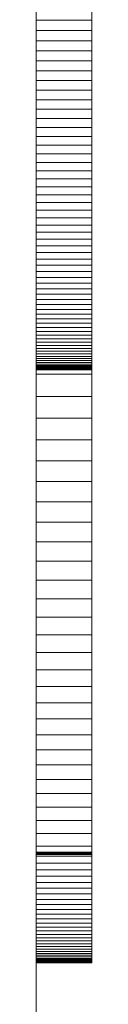
# Model space of a CAD drawing. Units: inches. Extents: x 515.9 to 615.2, y 376.6 to 472.2.
# Drawn here: x 583.4 to 583.4, y 385.9 to 386.6 of the extents above; entities that cross this region are included whole.
import ezdxf

# ---------------------------------------------------------------- set-up
doc = ezdxf.new("R2010")
doc.units = ezdxf.units.IN
doc.header["$MEASUREMENT"] = 0
doc.layers.add('_U+0421_U+043B_U+043E_U+0439 1', color=7, linetype='Continuous')

# ---------------------------------------------------------------- blocks, each defined once
blk = doc.blocks.new('block 66')
at = {"layer": '_U+0421_U+043B_U+043E_U+0439 1', "color": 250, "lineweight": 20, "true_color": 0x231f20}
for points in [[(583.41358, 386.55797), (583.41358, 386.55135)], [(583.44838, 386.55797), (583.44838, 386.55135)], [(583.41358, 386.54102), (583.41358, 386.55418)], [(583.41358, 386.55276), (583.41358, 386.53746)], [(583.41358, 386.54298), (583.41358, 386.55254)], [(583.41358, 386.55135), (583.44838, 386.55135)], [(583.41358, 386.55135), (583.41358, 386.5448)], [(583.44838, 386.54102), (583.44838, 386.55418)], [(583.44838, 386.55276), (583.44838, 386.53746)], [(583.44838, 386.54298), (583.44838, 386.55254)], [(583.44838, 386.55135), (583.44838, 386.5448)], [(583.41358, 386.5448), (583.44838, 386.5448)], [(583.41358, 386.5448), (583.41358, 386.53834)], [(583.41358, 386.53341), (583.41358, 386.54298)], [(583.44838, 386.5448), (583.44838, 386.53834)], [(583.44838, 386.53341), (583.44838, 386.54298)], [(583.41358, 386.52808), (583.41358, 386.54102)], [(583.41358, 386.53834), (583.44838, 386.53834)], [(583.41358, 386.53834), (583.41358, 386.53195)], [(583.41358, 386.53746), (583.41358, 386.52214)], [(583.44838, 386.52808), (583.44838, 386.54102)], [(583.44838, 386.53834), (583.44838, 386.53195)], [(583.44838, 386.53746), (583.44838, 386.52214)], [(583.41358, 386.52383), (583.41358, 386.53341)], [(583.41358, 386.53195), (583.44838, 386.53195)], [(583.41358, 386.53195), (583.41358, 386.52565)], [(583.44838, 386.52383), (583.44838, 386.53341)], [(583.44838, 386.53195), (583.44838, 386.52565)], [(583.41358, 386.51538), (583.41358, 386.52808)], [(583.41358, 386.52565), (583.44838, 386.52565)], [(583.41358, 386.52565), (583.41358, 386.51943)], [(583.44838, 386.51538), (583.44838, 386.52808)], [(583.44838, 386.52565), (583.44838, 386.51943)], [(583.41358, 386.51423), (583.41358, 386.52383)], [(583.41358, 386.52214), (583.41358, 386.50681)], [(583.41358, 386.51943), (583.44838, 386.51943)], [(583.41358, 386.51943), (583.41358, 386.51329)], [(583.44838, 386.51423), (583.44838, 386.52383)], [(583.44838, 386.52214), (583.44838, 386.50681)], [(583.44838, 386.51943), (583.44838, 386.51329)], [(583.41358, 386.50296), (583.41358, 386.51538)], [(583.41358, 386.50462), (583.41358, 386.51423)], [(583.41358, 386.51329), (583.44838, 386.51329)], [(583.41358, 386.51329), (583.41358, 386.50723)], [(583.44838, 386.50296), (583.44838, 386.51538)], [(583.44838, 386.50462), (583.44838, 386.51423)], [(583.44838, 386.51329), (583.44838, 386.50723)], [(583.41358, 386.50723), (583.44838, 386.50723)], [(583.41358, 386.50723), (583.41358, 386.50126)], [(583.41358, 386.50681), (583.41358, 386.49146)], [(583.44838, 386.50723), (583.44838, 386.50126)], [(583.44838, 386.50681), (583.44838, 386.49146)], [(583.41358, 386.49499), (583.41358, 386.50462)], [(583.41358, 386.49081), (583.41358, 386.50296)], [(583.41358, 386.50126), (583.44838, 386.50126)], [(583.41358, 386.50126), (583.41358, 386.49538)], [(583.44838, 386.49499), (583.44838, 386.50462)], [(583.44838, 386.49081), (583.44838, 386.50296)], [(583.44838, 386.50126), (583.44838, 386.49538)], [(583.41358, 386.49538), (583.44838, 386.49538)], [(583.41358, 386.49538), (583.41358, 386.48958)], [(583.41358, 386.48535), (583.41358, 386.49499)], [(583.44838, 386.49538), (583.44838, 386.48958)], [(583.44838, 386.48535), (583.44838, 386.49499)], [(583.41358, 386.49146), (583.41358, 386.47611)], [(583.41358, 386.47896), (583.41358, 386.49081)], [(583.41358, 386.48958), (583.44838, 386.48958)], [(583.41358, 386.48958), (583.41358, 386.48387)], [(583.44838, 386.49146), (583.44838, 386.47611)], [(583.44838, 386.47896), (583.44838, 386.49081)], [(583.44838, 386.48958), (583.44838, 386.48387)], [(583.41358, 386.47569), (583.41358, 386.48535)], [(583.41358, 386.48387), (583.44838, 386.48387)], [(583.41358, 386.48387), (583.41358, 386.47824)], [(583.44838, 386.47569), (583.44838, 386.48535)], [(583.44838, 386.48387), (583.44838, 386.47824)], [(583.41358, 386.47315), (583.41358, 386.47896)], [(583.41358, 386.47824), (583.44838, 386.47824)], [(583.41358, 386.47824), (583.41358, 386.47271)], [(583.41358, 386.47611), (583.41358, 386.46842)], [(583.41358, 386.47082), (583.41358, 386.47569)], [(583.44838, 386.47315), (583.44838, 386.47896)], [(583.44838, 386.47824), (583.44838, 386.47271)], [(583.44838, 386.47611), (583.44838, 386.46842)], [(583.44838, 386.47082), (583.44838, 386.47569)], [(583.41358, 386.46742), (583.41358, 386.47315)], [(583.41358, 386.47271), (583.44838, 386.47271)], [(583.41358, 386.47271), (583.41358, 386.46727)], [(583.41358, 386.4649), (583.41358, 386.47082)], [(583.41358, 386.46842), (583.41358, 386.46073)], [(583.44838, 386.46742), (583.44838, 386.47315)], [(583.44838, 386.47271), (583.44838, 386.46727)], [(583.44838, 386.4649), (583.44838, 386.47082)], [(583.44838, 386.46842), (583.44838, 386.46073)], [(583.41358, 386.46178), (583.41358, 386.46742)], [(583.41358, 386.46727), (583.44838, 386.46727)], [(583.41358, 386.46727), (583.41358, 386.46192)], [(583.41358, 386.45311), (583.41358, 386.4649)], [(583.44838, 386.46178), (583.44838, 386.46742)], [(583.44838, 386.46727), (583.44838, 386.46192)], [(583.44838, 386.45311), (583.44838, 386.4649)], [(583.41358, 386.46192), (583.44838, 386.46192)], [(583.41358, 386.46192), (583.41358, 386.45666)], [(583.41358, 386.45622), (583.41358, 386.46178)], [(583.41358, 386.46073), (583.41358, 386.45304)], [(583.41358, 386.45666), (583.44838, 386.45666)], [(583.41358, 386.45666), (583.41358, 386.4515)], [(583.41358, 386.45347), (583.41358, 386.45622)], [(583.44838, 386.46192), (583.44838, 386.45666)], [(583.44838, 386.45622), (583.44838, 386.46178)], [(583.44838, 386.46073), (583.44838, 386.45304)], [(583.44838, 386.45666), (583.44838, 386.4515)], [(583.44838, 386.45347), (583.44838, 386.45622)], [(583.41358, 386.4521), (583.41358, 386.45347)], [(583.41358, 386.44137), (583.41358, 386.45311)], [(583.41358, 386.45304), (583.41358, 386.44535)], [(583.41358, 386.45143), (583.41358, 386.4521)], [(583.41358, 386.4515), (583.44838, 386.4515)], [(583.41358, 386.4515), (583.41358, 386.44643)], [(583.41358, 386.45108), (583.41358, 386.45143)], [(583.41358, 386.45069), (583.41358, 386.45108)], [(583.41358, 386.44378), (583.41358, 386.45069)], [(583.44838, 386.4521), (583.44838, 386.45347)], [(583.44838, 386.44137), (583.44838, 386.45311)], [(583.44838, 386.45304), (583.44838, 386.44535)], [(583.44838, 386.45143), (583.44838, 386.4521)], [(583.44838, 386.4515), (583.44838, 386.44643)], [(583.44838, 386.45108), (583.44838, 386.45143)], [(583.44838, 386.45069), (583.44838, 386.45108)], [(583.44838, 386.44378), (583.44838, 386.45069)], [(583.41358, 386.44643), (583.44838, 386.44643)], [(583.41358, 386.44643), (583.41358, 386.44146)], [(583.41358, 386.44535), (583.41358, 386.44314)], [(583.41358, 386.43705), (583.41358, 386.44378)], [(583.44838, 386.44643), (583.44838, 386.44146)], [(583.44838, 386.44535), (583.44838, 386.44314)], [(583.44838, 386.43705), (583.44838, 386.44378)], [(583.41358, 386.44314), (583.41358, 386.44265)], [(583.41358, 386.44265), (583.41358, 386.44168)], [(583.41358, 386.44168), (583.41358, 386.43973)], [(583.41358, 386.44146), (583.44838, 386.44146)], [(583.41358, 386.44146), (583.41358, 386.43658)], [(583.41358, 386.4297), (583.41358, 386.44137)], [(583.41358, 386.43973), (583.41358, 386.43197)], [(583.44838, 386.44314), (583.44838, 386.44265)], [(583.44838, 386.44265), (583.44838, 386.44168)], [(583.44838, 386.44168), (583.44838, 386.43973)], [(583.44838, 386.44146), (583.44838, 386.43658)], [(583.44838, 386.4297), (583.44838, 386.44137)], [(583.44838, 386.43973), (583.44838, 386.43197)], [(583.41358, 386.43051), (583.41358, 386.43705)], [(583.41358, 386.43658), (583.44838, 386.43658)], [(583.41358, 386.43658), (583.41358, 386.4318)], [(583.41358, 386.43197), (583.41358, 386.41659)], [(583.41358, 386.4318), (583.44838, 386.4318)], [(583.41358, 386.4318), (583.41358, 386.42712)], [(583.44838, 386.43051), (583.44838, 386.43705)], [(583.44838, 386.43658), (583.44838, 386.4318)], [(583.44838, 386.43197), (583.44838, 386.41659)], [(583.44838, 386.4318), (583.44838, 386.42712)], [(583.41358, 386.42415), (583.41358, 386.43051)], [(583.41358, 386.41808), (583.41358, 386.4297)], [(583.41358, 386.42712), (583.44838, 386.42712)], [(583.41358, 386.42712), (583.41358, 386.42253)], [(583.44838, 386.42415), (583.44838, 386.43051)], [(583.44838, 386.41808), (583.44838, 386.4297)], [(583.44838, 386.42712), (583.44838, 386.42253)], [(583.41358, 386.41798), (583.41358, 386.42415)], [(583.41358, 386.42253), (583.44838, 386.42253)], [(583.41358, 386.42253), (583.41358, 386.41805)], [(583.44838, 386.41798), (583.44838, 386.42415)], [(583.44838, 386.42253), (583.44838, 386.41805)], [(583.41358, 386.40653), (583.41358, 386.41808)], [(583.41358, 386.41805), (583.44838, 386.41805)], [(583.41358, 386.41805), (583.41358, 386.41367)], [(583.41358, 386.41201), (583.41358, 386.41798)], [(583.41358, 386.41659), (583.41358, 386.40143)], [(583.41358, 386.41367), (583.44838, 386.41367)], [(583.41358, 386.41367), (583.41358, 386.4094)], [(583.44838, 386.40653), (583.44838, 386.41808)], [(583.44838, 386.41805), (583.44838, 386.41367)], [(583.44838, 386.41201), (583.44838, 386.41798)], [(583.44838, 386.41659), (583.44838, 386.40143)], [(583.44838, 386.41367), (583.44838, 386.4094)], [(583.41358, 386.40622), (583.41358, 386.41201)], [(583.41358, 386.4094), (583.44838, 386.4094)], [(583.41358, 386.4094), (583.41358, 386.40522)], [(583.41358, 386.39504), (583.41358, 386.40653)], [(583.44838, 386.40622), (583.44838, 386.41201)], [(583.44838, 386.4094), (583.44838, 386.40522)], [(583.44838, 386.39504), (583.44838, 386.40653)], [(583.41358, 386.40064), (583.41358, 386.40622)], [(583.41358, 386.40522), (583.44838, 386.40522)], [(583.41358, 386.40522), (583.41358, 386.40115)], [(583.41358, 386.40143), (583.41358, 386.38646)], [(583.41358, 386.40115), (583.44838, 386.40115)], [(583.41358, 386.40115), (583.41358, 386.39718)], [(583.41358, 386.39525), (583.41358, 386.40064)], [(583.44838, 386.40064), (583.44838, 386.40622)], [(583.44838, 386.40522), (583.44838, 386.40115)], [(583.44838, 386.40143), (583.44838, 386.38646)], [(583.44838, 386.40115), (583.44838, 386.39718)], [(583.44838, 386.39525), (583.44838, 386.40064)], [(583.41358, 386.39718), (583.44838, 386.39718)], [(583.41358, 386.39718), (583.41358, 386.39332)], [(583.41358, 386.39007), (583.41358, 386.39525)], [(583.41358, 386.38361), (583.41358, 386.39504)], [(583.44838, 386.39718), (583.44838, 386.39332)], [(583.44838, 386.39007), (583.44838, 386.39525)], [(583.44838, 386.38361), (583.44838, 386.39504)], [(583.41358, 386.39332), (583.44838, 386.39332)], [(583.41358, 386.39332), (583.41358, 386.38957)], [(583.41358, 386.38508), (583.41358, 386.39007)], [(583.41358, 386.38957), (583.44838, 386.38957)], [(583.41358, 386.38957), (583.41358, 386.38593)], [(583.44838, 386.39332), (583.44838, 386.38957)], [(583.44838, 386.38508), (583.44838, 386.39007)], [(583.44838, 386.38957), (583.44838, 386.38593)], [(583.41358, 386.38646), (583.41358, 386.37171)], [(583.41358, 386.38593), (583.44838, 386.38593)], [(583.41358, 386.38593), (583.41358, 386.3824)], [(583.41358, 386.38031), (583.41358, 386.38508)], [(583.41358, 386.37225), (583.41358, 386.38361)], [(583.41358, 386.3824), (583.44838, 386.3824)], [(583.41358, 386.3824), (583.41358, 386.37897)], [(583.44838, 386.38646), (583.44838, 386.37171)], [(583.44838, 386.38593), (583.44838, 386.3824)], [(583.44838, 386.38031), (583.44838, 386.38508)], [(583.44838, 386.37225), (583.44838, 386.38361)], [(583.44838, 386.3824), (583.44838, 386.37897)], [(583.41358, 386.37574), (583.41358, 386.38031)], [(583.41358, 386.37897), (583.44838, 386.37897)], [(583.41358, 386.37897), (583.41358, 386.37566)], [(583.41358, 386.37138), (583.41358, 386.37574)], [(583.41358, 386.37566), (583.44838, 386.37566)], [(583.41358, 386.37566), (583.41358, 386.37246)], [(583.44838, 386.37574), (583.44838, 386.38031)], [(583.44838, 386.37897), (583.44838, 386.37566)], [(583.44838, 386.37138), (583.44838, 386.37574)], [(583.44838, 386.37566), (583.44838, 386.37246)], [(583.41358, 386.37246), (583.44838, 386.37246)], [(583.41358, 386.37246), (583.41358, 386.36937)], [(583.41358, 386.36096), (583.41358, 386.37225)], [(583.41358, 386.37171), (583.41358, 386.35715)], [(583.41358, 386.36723), (583.41358, 386.37138)], [(583.41358, 386.36937), (583.44838, 386.36937)], [(583.41358, 386.36937), (583.41358, 386.3664)], [(583.44838, 386.37246), (583.44838, 386.36937)], [(583.44838, 386.36096), (583.44838, 386.37225)], [(583.44838, 386.37171), (583.44838, 386.35715)], [(583.44838, 386.36723), (583.44838, 386.37138)], [(583.44838, 386.36937), (583.44838, 386.3664)], [(583.41358, 386.3633), (583.41358, 386.36723)], [(583.41358, 386.3664), (583.44838, 386.3664)], [(583.41358, 386.3664), (583.41358, 386.36354)], [(583.41358, 386.36354), (583.44838, 386.36354)], [(583.41358, 386.36354), (583.41358, 386.36079)], [(583.41358, 386.35958), (583.41358, 386.3633)], [(583.44838, 386.3633), (583.44838, 386.36723)], [(583.44838, 386.3664), (583.44838, 386.36354)], [(583.44838, 386.36354), (583.44838, 386.36079)], [(583.44838, 386.35958), (583.44838, 386.3633)], [(583.41358, 386.34973), (583.41358, 386.36096)], [(583.41358, 386.36079), (583.44838, 386.36079)], [(583.41358, 386.36079), (583.41358, 386.35817)], [(583.41358, 386.35609), (583.41358, 386.35958)], [(583.41358, 386.35817), (583.44838, 386.35817)], [(583.41358, 386.35817), (583.41358, 386.35566)], [(583.41358, 386.35715), (583.41358, 386.34281)], [(583.44838, 386.34973), (583.44838, 386.36096)], [(583.44838, 386.36079), (583.44838, 386.35817)], [(583.44838, 386.35609), (583.44838, 386.35958)], [(583.44838, 386.35817), (583.44838, 386.35566)], [(583.44838, 386.35715), (583.44838, 386.34281)], [(583.41358, 386.35281), (583.41358, 386.35609)], [(583.41358, 386.35566), (583.44838, 386.35566)], [(583.41358, 386.35566), (583.41358, 386.35327)], [(583.41358, 386.35327), (583.44838, 386.35327)], [(583.41358, 386.35327), (583.41358, 386.351)], [(583.41358, 386.34976), (583.41358, 386.35281)], [(583.41358, 386.351), (583.44838, 386.351)], [(583.41358, 386.351), (583.41358, 386.34885)], [(583.44838, 386.35281), (583.44838, 386.35609)], [(583.44838, 386.35566), (583.44838, 386.35327)], [(583.44838, 386.35327), (583.44838, 386.351)], [(583.44838, 386.34976), (583.44838, 386.35281)], [(583.44838, 386.351), (583.44838, 386.34885)], [(583.41358, 386.34694), (583.41358, 386.34976)], [(583.41358, 386.33858), (583.41358, 386.34973)], [(583.41358, 386.34885), (583.44838, 386.34885)], [(583.41358, 386.34885), (583.41358, 386.34682)], [(583.41358, 386.34434), (583.41358, 386.34694)], [(583.41358, 386.34682), (583.44838, 386.34682)], [(583.41358, 386.34682), (583.41358, 386.34492)], [(583.41358, 386.34492), (583.44838, 386.34492)], [(583.41358, 386.34492), (583.41358, 386.34314)], [(583.41358, 386.34197), (583.41358, 386.34434)], [(583.44838, 386.34694), (583.44838, 386.34976)], [(583.44838, 386.33858), (583.44838, 386.34973)], [(583.44838, 386.34885), (583.44838, 386.34682)], [(583.44838, 386.34434), (583.44838, 386.34694)], [(583.44838, 386.34682), (583.44838, 386.34492)], [(583.44838, 386.34492), (583.44838, 386.34314)], [(583.44838, 386.34197), (583.44838, 386.34434)], [(583.41358, 386.34314), (583.44838, 386.34314)], [(583.41358, 386.34314), (583.41358, 386.34148)], [(583.41358, 386.34281), (583.41358, 386.32868)], [(583.41358, 386.33984), (583.41358, 386.34197)], [(583.41358, 386.34148), (583.44838, 386.34148)], [(583.41358, 386.34148), (583.41358, 386.33995)], [(583.41358, 386.33995), (583.44838, 386.33995)], [(583.41358, 386.33995), (583.41358, 386.33855)], [(583.41358, 386.33794), (583.41358, 386.33984)], [(583.41358, 386.32749), (583.41358, 386.33858)], [(583.41358, 386.33855), (583.44838, 386.33855)], [(583.41358, 386.33855), (583.41358, 386.33727)], [(583.44838, 386.34314), (583.44838, 386.34148)], [(583.44838, 386.34281), (583.44838, 386.32868)], [(583.44838, 386.33984), (583.44838, 386.34197)], [(583.44838, 386.34148), (583.44838, 386.33995)], [(583.44838, 386.33995), (583.44838, 386.33855)], [(583.44838, 386.33794), (583.44838, 386.33984)], [(583.44838, 386.32749), (583.44838, 386.33858)], [(583.44838, 386.33855), (583.44838, 386.33727)], [(583.41358, 386.33628), (583.41358, 386.33794)], [(583.41358, 386.33727), (583.44838, 386.33727)], [(583.41358, 386.33727), (583.41358, 386.33612)], [(583.41358, 386.33486), (583.41358, 386.33628)], [(583.41358, 386.33612), (583.44838, 386.33612)], [(583.41358, 386.33612), (583.41358, 386.33511)], [(583.41358, 386.33511), (583.44838, 386.33511)], [(583.41358, 386.33511), (583.41358, 386.33422)], [(583.41358, 386.33368), (583.41358, 386.33486)], [(583.41358, 386.33422), (583.44838, 386.33422)], [(583.41358, 386.33422), (583.41358, 386.33347)], [(583.41358, 386.33275), (583.41358, 386.33368)], [(583.41358, 386.33347), (583.44838, 386.33347)], [(583.41358, 386.33347), (583.41358, 386.33284)], [(583.41358, 386.33284), (583.44838, 386.33284)], [(583.41358, 386.33284), (583.41358, 386.33259)], [(583.41358, 386.33206), (583.41358, 386.33275)], [(583.41358, 386.33259), (583.44838, 386.33259)], [(583.41358, 386.33259), (583.41358, 386.3324)], [(583.41358, 386.3324), (583.44838, 386.3324)], [(583.41358, 386.3324), (583.41358, 386.33182)], [(583.41358, 386.33162), (583.41358, 386.33206)], [(583.44838, 386.33628), (583.44838, 386.33794)], [(583.44838, 386.33727), (583.44838, 386.33612)], [(583.44838, 386.33486), (583.44838, 386.33628)], [(583.44838, 386.33612), (583.44838, 386.33511)], [(583.44838, 386.33511), (583.44838, 386.33422)], [(583.44838, 386.33368), (583.44838, 386.33486)], [(583.44838, 386.33422), (583.44838, 386.33347)], [(583.44838, 386.33275), (583.44838, 386.33368)], [(583.44838, 386.33347), (583.44838, 386.33284)], [(583.44838, 386.33284), (583.44838, 386.33259)], [(583.44838, 386.33206), (583.44838, 386.33275)], [(583.44838, 386.33259), (583.44838, 386.3324)], [(583.44838, 386.3324), (583.44838, 386.33182)], [(583.44838, 386.33162), (583.44838, 386.33206)], [(583.41358, 386.33182), (583.44838, 386.33182)], [(583.41358, 386.33182), (583.41358, 386.3315)], [(583.41358, 386.33143), (583.41358, 386.33162)], [(583.41358, 386.3315), (583.44838, 386.3315)], [(583.41358, 386.3315), (583.41358, 386.33143)], [(583.41358, 386.33143), (583.44838, 386.33143)], [(583.41358, 386.32868), (583.44838, 386.32868)], [(583.41358, 386.32868), (583.41358, 386.31476)], [(583.41358, 386.31647), (583.41358, 386.32749)], [(583.44838, 386.33182), (583.44838, 386.3315)], [(583.44838, 386.33143), (583.44838, 386.33162)], [(583.44838, 386.3315), (583.44838, 386.33143)], [(583.44838, 386.32868), (583.44838, 386.31476)], [(583.44838, 386.31647), (583.44838, 386.32749)], [(583.41358, 386.30553), (583.41358, 386.31647)], [(583.41358, 386.31476), (583.44838, 386.31476)], [(583.41358, 386.31476), (583.41358, 386.30106)], [(583.44838, 386.30553), (583.44838, 386.31647)], [(583.44838, 386.31476), (583.44838, 386.30106)], [(583.41358, 386.29466), (583.41358, 386.30553)], [(583.41358, 386.30106), (583.44838, 386.30106)], [(583.41358, 386.30106), (583.41358, 386.28757)], [(583.44838, 386.29466), (583.44838, 386.30553)], [(583.44838, 386.30106), (583.44838, 386.28757)], [(583.41358, 386.28386), (583.41358, 386.29466)], [(583.44838, 386.28386), (583.44838, 386.29466)], [(583.41358, 386.28757), (583.44838, 386.28757)], [(583.41358, 386.28757), (583.41358, 386.27429)], [(583.41358, 386.27314), (583.41358, 386.28386)], [(583.44838, 386.28757), (583.44838, 386.27429)], [(583.44838, 386.27314), (583.44838, 386.28386)], [(583.41358, 386.27429), (583.44838, 386.27429)], [(583.41358, 386.27429), (583.41358, 386.26124)], [(583.41358, 386.2625), (583.41358, 386.27314)], [(583.44838, 386.27429), (583.44838, 386.26124)], [(583.44838, 386.2625), (583.44838, 386.27314)], [(583.41358, 386.25193), (583.41358, 386.2625)], [(583.41358, 386.26124), (583.44838, 386.26124)], [(583.41358, 386.26124), (583.41358, 386.2484)], [(583.44838, 386.25193), (583.44838, 386.2625)], [(583.44838, 386.26124), (583.44838, 386.2484)], [(583.41358, 386.24145), (583.41358, 386.25193)], [(583.44838, 386.24145), (583.44838, 386.25193)], [(583.41358, 386.2484), (583.44838, 386.2484)], [(583.41358, 386.2484), (583.41358, 386.23578)], [(583.44838, 386.2484), (583.44838, 386.23578)], [(583.41358, 386.23104), (583.41358, 386.24145)], [(583.44838, 386.23104), (583.44838, 386.24145)], [(583.41358, 386.23578), (583.44838, 386.23578)], [(583.41358, 386.23578), (583.41358, 386.22339)], [(583.44838, 386.23578), (583.44838, 386.22339)], [(583.41358, 386.22072), (583.41358, 386.23104)], [(583.44838, 386.22072), (583.44838, 386.23104)], [(583.41358, 386.22339), (583.44838, 386.22339)], [(583.41358, 386.22339), (583.41358, 386.21122)], [(583.41358, 386.21048), (583.41358, 386.22072)], [(583.44838, 386.22339), (583.44838, 386.21122)], [(583.44838, 386.21048), (583.44838, 386.22072)], [(583.41358, 386.21122), (583.44838, 386.21122)], [(583.41358, 386.21122), (583.41358, 386.19927)], [(583.41358, 386.20032), (583.41358, 386.21048)], [(583.44838, 386.21122), (583.44838, 386.19927)], [(583.44838, 386.20032), (583.44838, 386.21048)], [(583.41358, 386.19025), (583.41358, 386.20032)], [(583.41358, 386.19927), (583.44838, 386.19927)], [(583.41358, 386.19927), (583.41358, 386.18755)], [(583.44838, 386.19025), (583.44838, 386.20032)], [(583.44838, 386.19927), (583.44838, 386.18755)], [(583.41358, 386.18026), (583.41358, 386.19025)], [(583.44838, 386.18026), (583.44838, 386.19025)], [(583.41358, 386.18755), (583.44838, 386.18755)], [(583.41358, 386.18755), (583.41358, 386.17606)], [(583.44838, 386.18755), (583.44838, 386.17606)], [(583.41358, 386.17036), (583.41358, 386.18026)], [(583.44838, 386.17036), (583.44838, 386.18026)], [(583.41358, 386.17606), (583.44838, 386.17606)], [(583.41358, 386.17606), (583.41358, 386.1648)], [(583.44838, 386.17606), (583.44838, 386.1648)], [(583.41358, 386.16055), (583.41358, 386.17036)], [(583.44838, 386.16055), (583.44838, 386.17036)], [(583.41358, 386.1648), (583.44838, 386.1648)], [(583.41358, 386.1648), (583.41358, 386.15376)], [(583.41358, 386.15083), (583.41358, 386.16055)], [(583.44838, 386.1648), (583.44838, 386.15376)], [(583.44838, 386.15083), (583.44838, 386.16055)], [(583.41358, 386.15376), (583.44838, 386.15376)], [(583.41358, 386.15376), (583.41358, 386.14296)], [(583.44838, 386.15376), (583.44838, 386.14296)], [(583.41358, 386.1412), (583.41358, 386.15083)], [(583.44838, 386.1412), (583.44838, 386.15083)], [(583.41358, 386.14296), (583.44838, 386.14296)], [(583.41358, 386.14296), (583.41358, 386.1324)], [(583.41358, 386.13165), (583.41358, 386.1412)], [(583.44838, 386.14296), (583.44838, 386.1324)], [(583.44838, 386.13165), (583.44838, 386.1412)], [(583.41358, 386.1324), (583.44838, 386.1324)], [(583.41358, 386.1324), (583.41358, 386.12206)], [(583.41358, 386.12221), (583.41358, 386.13165)], [(583.44838, 386.1324), (583.44838, 386.12206)], [(583.44838, 386.12221), (583.44838, 386.13165)], [(583.41358, 386.11286), (583.41358, 386.12221)], [(583.41358, 386.12206), (583.44838, 386.12206)], [(583.41358, 386.12206), (583.41358, 386.11197)], [(583.44838, 386.11286), (583.44838, 386.12221)], [(583.44838, 386.12206), (583.44838, 386.11197)], [(583.41358, 386.1036), (583.41358, 386.11286)], [(583.41358, 386.11197), (583.44838, 386.11197)], [(583.41358, 386.11197), (583.41358, 386.10211)], [(583.44838, 386.1036), (583.44838, 386.11286)], [(583.44838, 386.11197), (583.44838, 386.10211)], [(583.41358, 386.09901), (583.41358, 386.1036)], [(583.44838, 386.09901), (583.44838, 386.1036)], [(583.41358, 386.10211), (583.44838, 386.10211)], [(583.41358, 386.10211), (583.41358, 386.0925)], [(583.41358, 386.09672), (583.41358, 386.09901)], [(583.44838, 386.10211), (583.44838, 386.0925)], [(583.44838, 386.09672), (583.44838, 386.09901)], [(583.41358, 386.09619), (583.41358, 386.09672)], [(583.41358, 386.09575), (583.41358, 386.09619)], [(583.41358, 386.09487), (583.41358, 386.09575)], [(583.41358, 386.08792), (583.41358, 386.09487)], [(583.41358, 386.0925), (583.44838, 386.0925)], [(583.41358, 386.0925), (583.41358, 386.08312)], [(583.44838, 386.09619), (583.44838, 386.09672)], [(583.44838, 386.09575), (583.44838, 386.09619)], [(583.44838, 386.09487), (583.44838, 386.09575)], [(583.44838, 386.08792), (583.44838, 386.09487)], [(583.44838, 386.0925), (583.44838, 386.08312)], [(583.41358, 386.08114), (583.41358, 386.08792)], [(583.44838, 386.08114), (583.44838, 386.08792)], [(583.41358, 386.08312), (583.44838, 386.08312)], [(583.41358, 386.08312), (583.41358, 386.07399)], [(583.41358, 386.07452), (583.41358, 386.08114)], [(583.44838, 386.08312), (583.44838, 386.07399)], [(583.44838, 386.07452), (583.44838, 386.08114)], [(583.41358, 386.06808), (583.41358, 386.07452)], [(583.41358, 386.07399), (583.44838, 386.07399)], [(583.41358, 386.07399), (583.41358, 386.0651)], [(583.44838, 386.06808), (583.44838, 386.07452)], [(583.44838, 386.07399), (583.44838, 386.0651)], [(583.41358, 386.0618), (583.41358, 386.06808)], [(583.44838, 386.0618), (583.44838, 386.06808)], [(583.41358, 386.0651), (583.44838, 386.0651)], [(583.41358, 386.0651), (583.41358, 386.05646)], [(583.41358, 386.0557), (583.41358, 386.0618)], [(583.44838, 386.0651), (583.44838, 386.05646)], [(583.44838, 386.0557), (583.44838, 386.0618)], [(583.41358, 386.05646), (583.44838, 386.05646)], [(583.41358, 386.05646), (583.41358, 386.04806)], [(583.41358, 386.04977), (583.41358, 386.0557)], [(583.44838, 386.05646), (583.44838, 386.04806)], [(583.44838, 386.04977), (583.44838, 386.0557)], [(583.41358, 386.04402), (583.41358, 386.04977)], [(583.41358, 386.04806), (583.44838, 386.04806)], [(583.41358, 386.04806), (583.41358, 386.03991)], [(583.44838, 386.04402), (583.44838, 386.04977)], [(583.44838, 386.04806), (583.44838, 386.03991)], [(583.41358, 386.03844), (583.41358, 386.04402)], [(583.44838, 386.03844), (583.44838, 386.04402)], [(583.41358, 386.03991), (583.44838, 386.03991)], [(583.41358, 386.03991), (583.41358, 386.03201)], [(583.41358, 386.03304), (583.41358, 386.03844)], [(583.44838, 386.03991), (583.44838, 386.03201)], [(583.44838, 386.03304), (583.44838, 386.03844)], [(583.41358, 386.02782), (583.41358, 386.03304)], [(583.41358, 386.03201), (583.44838, 386.03201)], [(583.41358, 386.03201), (583.41358, 386.02815)], [(583.44838, 386.02782), (583.44838, 386.03304)], [(583.44838, 386.03201), (583.44838, 386.02815)], [(583.41358, 386.02815), (583.44838, 386.02815)], [(583.41358, 386.02815), (583.41358, 386.02767)], [(583.41358, 386.02277), (583.41358, 386.02782)], [(583.41358, 386.02767), (583.44838, 386.02767)], [(583.41358, 386.02767), (583.41358, 386.02732)], [(583.41358, 386.02732), (583.44838, 386.02732)], [(583.41358, 386.02732), (583.41358, 386.02676)], [(583.41358, 386.02676), (583.44838, 386.02676)], [(583.41358, 386.02676), (583.41358, 386.02566)], [(583.41358, 386.02566), (583.44838, 386.02566)], [(583.41358, 386.02566), (583.41358, 386.02133)], [(583.41358, 386.01791), (583.41358, 386.02277)], [(583.44838, 386.02815), (583.44838, 386.02767)], [(583.44838, 386.02277), (583.44838, 386.02782)], [(583.44838, 386.02767), (583.44838, 386.02732)], [(583.44838, 386.02732), (583.44838, 386.02676)], [(583.44838, 386.02676), (583.44838, 386.02566)], [(583.44838, 386.02566), (583.44838, 386.02133)], [(583.44838, 386.01791), (583.44838, 386.02277)], [(583.41358, 386.02133), (583.44838, 386.02133)], [(583.41358, 386.02133), (583.41358, 386.01716)], [(583.41358, 386.01323), (583.41358, 386.01791)], [(583.41358, 386.01716), (583.44838, 386.01716)], [(583.41358, 386.01716), (583.41358, 386.01314)], [(583.44838, 386.02133), (583.44838, 386.01716)], [(583.44838, 386.01323), (583.44838, 386.01791)], [(583.44838, 386.01716), (583.44838, 386.01314)], [(583.41358, 386.00874), (583.41358, 386.01323)], [(583.41358, 386.01314), (583.44838, 386.01314)], [(583.41358, 386.01314), (583.41358, 386.00927)], [(583.44838, 386.00874), (583.44838, 386.01323)], [(583.44838, 386.01314), (583.44838, 386.00927)], [(583.41358, 386.00927), (583.44838, 386.00927)], [(583.41358, 386.00927), (583.41358, 386.00556)], [(583.41358, 386.00442), (583.41358, 386.00874)], [(583.41358, 386.00556), (583.44838, 386.00556)], [(583.41358, 386.00556), (583.41358, 386.00199)], [(583.41358, 386.0003), (583.41358, 386.00442)], [(583.44838, 386.00927), (583.44838, 386.00556)], [(583.44838, 386.00442), (583.44838, 386.00874)], [(583.44838, 386.00556), (583.44838, 386.00199)], [(583.44838, 386.0003), (583.44838, 386.00442)], [(583.41358, 386.00199), (583.44838, 386.00199)], [(583.41358, 386.00199), (583.41358, 385.99857)], [(583.41358, 385.99636), (583.41358, 386.0003)], [(583.41358, 385.99857), (583.44838, 385.99857)], [(583.41358, 385.99857), (583.41358, 385.9953)], [(583.44838, 386.00199), (583.44838, 385.99857)], [(583.44838, 385.99636), (583.44838, 386.0003)], [(583.44838, 385.99857), (583.44838, 385.9953)], [(583.41358, 385.99262), (583.41358, 385.99636)], [(583.41358, 385.9953), (583.44838, 385.9953)], [(583.41358, 385.9953), (583.41358, 385.99218)], [(583.41358, 385.98906), (583.41358, 385.99262)], [(583.41358, 385.99218), (583.44838, 385.99218)], [(583.41358, 385.99218), (583.41358, 385.98921)], [(583.44838, 385.99262), (583.44838, 385.99636)], [(583.44838, 385.9953), (583.44838, 385.99218)], [(583.44838, 385.98906), (583.44838, 385.99262)], [(583.44838, 385.99218), (583.44838, 385.98921)], [(583.41358, 385.98921), (583.44838, 385.98921)], [(583.41358, 385.98921), (583.41358, 385.98638)], [(583.41358, 385.9857), (583.41358, 385.98906)], [(583.41358, 385.98638), (583.44838, 385.98638)], [(583.41358, 385.98638), (583.41358, 385.98369)], [(583.41358, 385.98252), (583.41358, 385.9857)], [(583.44838, 385.98921), (583.44838, 385.98638)], [(583.44838, 385.9857), (583.44838, 385.98906)], [(583.44838, 385.98638), (583.44838, 385.98369)], [(583.44838, 385.98252), (583.44838, 385.9857)], [(583.41358, 385.98369), (583.44838, 385.98369)], [(583.41358, 385.98369), (583.41358, 385.98115)], [(583.41358, 385.97955), (583.41358, 385.98252)], [(583.41358, 385.98115), (583.44838, 385.98115)], [(583.41358, 385.98115), (583.41358, 385.97875)], [(583.41358, 385.97677), (583.41358, 385.97955)], [(583.44838, 385.98369), (583.44838, 385.98115)], [(583.44838, 385.97955), (583.44838, 385.98252)], [(583.44838, 385.98115), (583.44838, 385.97875)], [(583.44838, 385.97677), (583.44838, 385.97955)], [(583.41358, 385.97875), (583.44838, 385.97875)], [(583.41358, 385.97875), (583.41358, 385.97649)], [(583.41358, 385.97418), (583.41358, 385.97677)], [(583.41358, 385.97649), (583.44838, 385.97649)], [(583.41358, 385.97649), (583.41358, 385.97438)], [(583.41358, 385.97438), (583.44838, 385.97438)], [(583.41358, 385.97438), (583.41358, 385.9724)], [(583.41358, 385.9718), (583.41358, 385.97418)], [(583.44838, 385.97875), (583.44838, 385.97649)], [(583.44838, 385.97418), (583.44838, 385.97677)], [(583.44838, 385.97649), (583.44838, 385.97438)], [(583.44838, 385.97438), (583.44838, 385.9724)], [(583.44838, 385.9718), (583.44838, 385.97418)], [(583.41358, 385.9724), (583.44838, 385.9724)], [(583.41358, 385.9724), (583.41358, 385.97056)], [(583.41358, 385.96961), (583.41358, 385.9718)], [(583.41358, 385.97056), (583.44838, 385.97056)], [(583.41358, 385.97056), (583.41358, 385.96886)], [(583.41358, 385.96763), (583.41358, 385.96961)], [(583.41358, 385.96886), (583.44838, 385.96886)], [(583.41358, 385.96886), (583.41358, 385.96729)], [(583.41358, 385.96584), (583.41358, 385.96763)], [(583.41358, 385.96729), (583.44838, 385.96729)], [(583.41358, 385.96729), (583.41358, 385.96586)], [(583.44838, 385.9724), (583.44838, 385.97056)], [(583.44838, 385.96961), (583.44838, 385.9718)], [(583.44838, 385.97056), (583.44838, 385.96886)], [(583.44838, 385.96763), (583.44838, 385.96961)], [(583.44838, 385.96886), (583.44838, 385.96729)], [(583.44838, 385.96584), (583.44838, 385.96763)], [(583.44838, 385.96729), (583.44838, 385.96586)], [(583.41358, 385.96586), (583.44838, 385.96586)], [(583.41358, 385.96586), (583.41358, 385.96456)], [(583.41358, 385.96427), (583.41358, 385.96584)], [(583.41358, 385.96456), (583.44838, 385.96456)], [(583.41358, 385.96456), (583.41358, 385.9634)], [(583.41358, 385.96289), (583.41358, 385.96427)], [(583.41358, 385.9634), (583.44838, 385.9634)], [(583.41358, 385.9634), (583.41358, 385.96237)], [(583.41358, 385.96172), (583.41358, 385.96289)], [(583.41358, 385.96237), (583.44838, 385.96237)], [(583.41358, 385.96237), (583.41358, 385.96147)], [(583.41358, 385.96077), (583.41358, 385.96172)], [(583.41358, 385.96147), (583.44838, 385.96147)], [(583.41358, 385.96147), (583.41358, 385.9607)], [(583.41358, 385.96002), (583.41358, 385.96077)], [(583.41358, 385.9607), (583.44838, 385.9607)], [(583.41358, 385.9607), (583.41358, 385.96006)], [(583.44838, 385.96586), (583.44838, 385.96456)], [(583.44838, 385.96427), (583.44838, 385.96584)], [(583.44838, 385.96456), (583.44838, 385.9634)], [(583.44838, 385.96289), (583.44838, 385.96427)], [(583.44838, 385.9634), (583.44838, 385.96237)], [(583.44838, 385.96172), (583.44838, 385.96289)], [(583.44838, 385.96237), (583.44838, 385.96147)], [(583.44838, 385.96077), (583.44838, 385.96172)], [(583.44838, 385.96147), (583.44838, 385.9607)], [(583.44838, 385.96002), (583.44838, 385.96077)], [(583.44838, 385.9607), (583.44838, 385.96006)], [(583.41358, 385.96006), (583.44838, 385.96006)], [(583.41358, 385.96006), (583.41358, 385.95954)], [(583.41358, 385.95948), (583.41358, 385.96002)], [(583.41358, 385.95954), (583.44838, 385.95954)], [(583.41358, 385.95954), (583.41358, 385.95916)], [(583.41358, 385.95911), (583.41358, 385.95948)], [(583.41358, 385.95916), (583.44838, 385.95916)], [(583.41358, 385.95916), (583.41358, 385.9589)], [(583.41358, 385.95888), (583.41358, 385.95911)], [(583.41358, 385.9589), (583.44838, 385.9589)], [(583.41358, 385.9589), (583.41358, 385.95877)], [(583.41358, 385.95876), (583.41358, 385.95888)], [(583.41358, 385.95877), (583.44838, 385.95877)], [(583.41358, 385.95876), (583.44838, 385.95876)], [(583.44838, 385.96006), (583.44838, 385.95954)], [(583.44838, 385.95948), (583.44838, 385.96002)], [(583.44838, 385.95954), (583.44838, 385.95916)], [(583.44838, 385.95911), (583.44838, 385.95948)], [(583.44838, 385.95916), (583.44838, 385.9589)], [(583.44838, 385.95888), (583.44838, 385.95911)], [(583.44838, 385.9589), (583.44838, 385.95877)], [(583.44838, 385.95876), (583.44838, 385.95888)]]:
    blk.add_lwpolyline(points, dxfattribs=at)
blk = doc.blocks.new('block 65')
at = {"layer": '_U+0421_U+043B_U+043E_U+0439 1'}
blk.add_blockref('block 66', (0, 0), dxfattribs=at)
blk = doc.blocks.new('block 76')
at = {"layer": '_U+0421_U+043B_U+043E_U+0439 1', "color": 250, "lineweight": 20, "true_color": 0x231f20}
blk.add_lwpolyline([(583.41358, 393.81177), (583.41358, 382.47496)], dxfattribs=at)
blk = doc.blocks.new('block 75')
at = {"layer": '_U+0421_U+043B_U+043E_U+0439 1'}
blk.add_blockref('block 76', (0, 0), dxfattribs=at)
blk = doc.blocks.new('block 42')
at = {"layer": '_U+0421_U+043B_U+043E_U+0439 1'}
for name in ['block 75', 'block 65']:
    blk.add_blockref(name, (0, 0), dxfattribs=at)

msp = doc.modelspace()

# ---------------------------------------------------------------- block references
at = {"layer": '_U+0421_U+043B_U+043E_U+0439 1'}
msp.add_blockref('block 42', (0, 0), dxfattribs=at)

doc.saveas('drawing.dxf')
